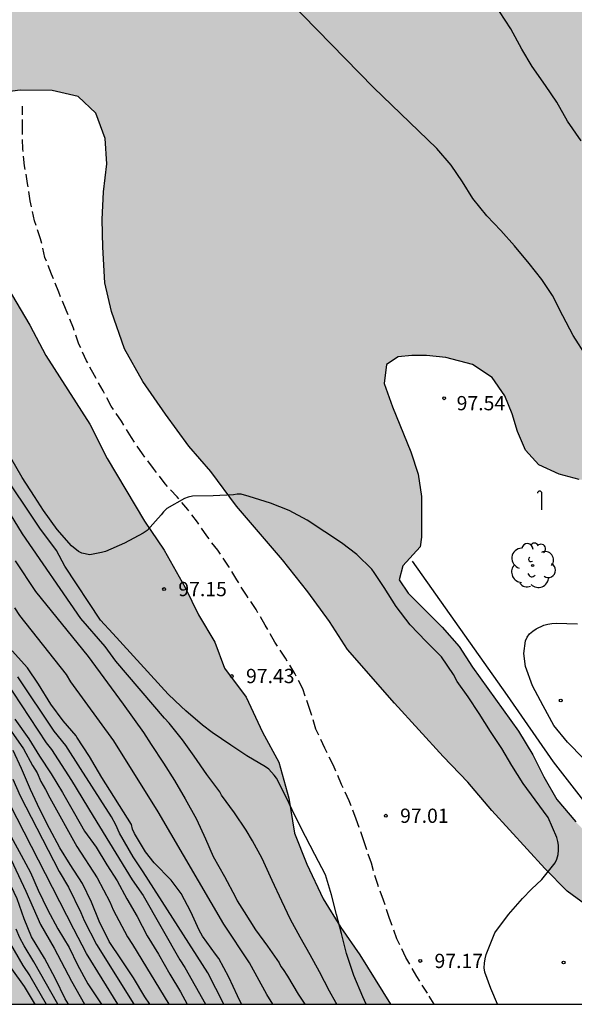
# Model space of a CAD drawing. Units: metres. Extents: x 582394 to 582745, y 4793785 to 4794040.
# Drawn here: x 582569 to 582598, y 4793790 to 4793842 of the extents above; entities that cross this region are included whole.
import ezdxf

# ---------------------------------------------------------------- set-up
doc = ezdxf.new("R2010")
doc.units = ezdxf.units.M
doc.linetypes.add('TRAZOS_NORMALES', pattern=[0.75, 0.5, -0.25])
for name, color, linetype in [('010106', 9, 'Continuous'), ('020104', 34, 'Continuous'), ('020204', 9, 'Continuous'), ('020308', 9, 'Continuous'), ('060128', 7, 'TRAZOS_NORMALES'), ('070108', 9, 'VALLA'), ('100106', 63, 'Continuous'), ('100202', 3, 'Continuous'), ('230203', 9, 'Continuous'), ('990504', 63, 'Continuous')]:
    doc.layers.add(name, color=color, linetype=linetype)
doc.layers.add('020105', color=24, linetype='Continuous', lineweight=30)
doc.styles.add('ARIAL', font='ARIAL.TTF', dxfattribs={"height": 1})
doc.linetypes.add('VALLA', pattern='A,1,[200,DONOSTI.shx,S=0.1,R=0,X=0,Y=0],1', length=2)

# ---------------------------------------------------------------- blocks, each defined once
blk = doc.blocks.new('ARBOL')
blk.add_circle((0, 0), 0.0587)
for centre, radius, start, end in [((-0.28, 0.855), 0.3, 359.2878, 173.6078), ((0.097, 0.97), 0.21, 23.1565, 160.4665), ((0.438, 0.881), 0.24, 301.578, 139.328), ((-0.564, 0.381), 0.532, 92.28, 254.58), ((0.656, 0.288), 0.443, 319.8556, 114.7656), ((-0.091, 0.321), 0.12, 119.14, 310.56), ((0.819, -0.249), 0.383, 235.5275, 62.0275), ((-0.556, -0.339), 0.555, 142.64, 266.54), ((-0.039, -0.384), 0.21, 189.64, 323.88), ((-0.301, -0.676), 0.45, 213.78, 295.32), ((0.299, -0.624), 0.532, 224.67, 0.24)]:
    blk.add_arc(centre, radius, start, end)
blk = doc.blocks.new('COTAPU')
blk.add_circle((0, 0), 0.075)
blk = doc.blocks.new('POSTEG')
blk.add_line((0, 0), (0, 0.868))
blk.add_arc((-0.117, 0.868), 0.117, 0, 180)

msp = doc.modelspace()

# ---------------------------------------------------------------- hatches: boundary and pattern name
at = {"layer": '990504'}
h = msp.add_hatch(color=256, dxfattribs=at)
h.paths.add_polyline_path([(582563.613, 4793790.232), (582588.746, 4793790.232), (582587.142, 4793792.825), (582586.133, 4793794.263), (582585.206, 4793795.774), (582584.349, 4793797.603), (582583.702, 4793799.241), (582583.395, 4793801.082), (582582.881, 4793802.98), (582582.02, 4793804.547), (582581.154, 4793806.394), (582580.02, 4793807.923), (582579.502, 4793809.291), (582578.638, 4793810.725), (582577.935, 4793812.167), (582576.841, 4793814.131), (582575.805, 4793815.663), (582573.841, 4793818.958), (582572.924, 4793820.77), (582570.602, 4793824.372), (582569.758, 4793825.967), (582567.822, 4793829.243), (582567.1, 4793830.801), (582565.997, 4793834.111), (582565.679, 4793835.728), (582566.14, 4793837.436), (582567.476, 4793838.118), (582569.253, 4793838.334), (582570.948, 4793838.32), (582572.315, 4793838.001), (582573.244, 4793837.128), (582573.725, 4793835.801), (582573.821, 4793834.457), (582573.644, 4793832.997), (582573.578, 4793831.527), (582573.612, 4793830.082), (582573.706, 4793828.208), (582574.058, 4793826.686), (582574.742, 4793824.728), (582575.719, 4793823.003), (582576.906, 4793821.285), (582578.144, 4793819.597), (582579.286, 4793818.27), (582580.64, 4793816.448), (582583.073, 4793813.619), (582584.395, 4793811.94), (582585.537, 4793810.378), (582586.497, 4793808.897), (582588.967, 4793806.077), (582591.535, 4793803.267), (582592.831, 4793801.913), (582594.085, 4793800.436), (582596.887, 4793797.369), (582598.055, 4793796.185), (582601.264, 4793793.838), (582602.466, 4793792.749), (582605.334, 4793790.587), (582605.743, 4793790.231), (582612.09, 4793790.231), (582609.334, 4793791.292), (582607.711, 4793792.207), (582606.052, 4793793.201), (582604.752, 4793794.095), (582603.463, 4793795.135), (582601.885, 4793796.241), (582598.511, 4793799.834), (582597.511, 4793801.003), (582596.827, 4793802.201), (582596.241, 4793803.351), (582595.488, 4793804.61), (582593.077, 4793807.974), (582592.369, 4793809.053), (582591.468, 4793810.074), (582589.685, 4793811.867), (582589.21, 4793812.565), (582589.397, 4793813.299), (582590.315, 4793814.308), (582590.386, 4793814.809), (582590.379, 4793816.963), (582590.215, 4793818.134), (582589.831, 4793819.301), (582588.853, 4793821.679), (582588.426, 4793822.906), (582588.542, 4793823.897), (582589.158, 4793824.312), (582589.884, 4793824.368), (582590.653, 4793824.368), (582591.665, 4793824.275), (582593.073, 4793823.9), (582594.112, 4793823.219), (582594.772, 4793822.261), (582595.155, 4793821.305), (582595.434, 4793820.384), (582595.866, 4793819.389), (582596.566, 4793818.63), (582597.631, 4793818.133), (582598.68, 4793817.845), (582599.803, 4793817.812), (582608.478, 4793817.811), (582610.29, 4793817.845), (582610.93, 4793817.908), (582612.203, 4793818.206), (582613.315, 4793818.418), (582615.632, 4793818.971), (582622.178, 4793820.232), (582623.3, 4793820.488), (582624.461, 4793820.827), (582625.308, 4793821.115), (582625.742, 4793821.305), (582628.266, 4793822.506), (582629.702, 4793823.125), (582630.9, 4793823.7), (582632.338, 4793824.513), (582634.658, 4793825.942), (582635.997, 4793826.491), (582637.537, 4793827.285), (582638.642, 4793828.052), (582638.998, 4793828.431), (582639.596, 4793829.237), (582640.518, 4793830.17), (582641.693, 4793831.265), (582642.734, 4793832.71), (582643.694, 4793834.192), (582644.739, 4793835.357), (582646.21, 4793836.854), (582647.287, 4793838.05), (582648.188, 4793839.098), (582650.089, 4793841.567), (582651.059, 4793842.372), (582652.077, 4793842.544), (582652.85, 4793842.043), (582653.202, 4793840.779), (582652.439, 4793839.537), (582650.589, 4793836.831), (582649.698, 4793835.012), (582649.111, 4793833.515), (582648.85, 4793831.625), (582648.992, 4793829.755), (582649.609, 4793827.828), (582650.645, 4793826.289), (582652.134, 4793825.305), (582653.78, 4793824.995), (582662.307, 4793824.971), (582663.965, 4793825.195), (582665.054, 4793825.929), (582665.738, 4793826.889), (582666.023, 4793828.021), (582666.016, 4793829.633), (582665.805, 4793830.99), (582665.184, 4793832.686), (582663.82, 4793835.973), (582663.232, 4793837.634), (582661.958, 4793840.76), (582661.35, 4793842.064), (582660.63, 4793843.236), (582658.862, 4793845.521), (582658.062, 4793846.71), (582657.184, 4793847.91), (582656.521, 4793849.069), (582655.698, 4793850.007), (582653.185, 4793853.282), (582650.468, 4793855.853), (582649.541, 4793857.398), (582649.26, 4793858.752), (582649.083, 4793860.089), (582648.553, 4793861.583), (582648.195, 4793862.837), (582648.866, 4793863.426), (582650.282, 4793863.342), (582651.287, 4793864.108), (582651.501, 4793865.206), (582651.148, 4793866.545), (582650.652, 4793867.839), (582650.07, 4793868.978), (582649.047, 4793869.646), (582646.557, 4793869.547), (582645.007, 4793869.016), (582643.88, 4793869.195), (582643.064, 4793870.056), (582641.956, 4793871.017), (582640.566, 4793871.342), (582639.175, 4793871.19), (582637.578, 4793871.441), (582634.766, 4793872.844), (582633.281, 4793873.332), (582631.486, 4793873.207), (582630.171, 4793872.332), (582628.86, 4793871.125), (582627.375, 4793870.588), (582626.071, 4793870.713), (582625.066, 4793871.705), (582624.056, 4793872.951), (582623.581, 4793875.338), (582622.631, 4793876.347), (582621.182, 4793877.137), (582619.866, 4793878.008), (582618.944, 4793879.087), (582618.249, 4793880.247), (582617.648, 4793881.727), (582616.982, 4793883.104), (582616.133, 4793884.174), (582615.691, 4793884.023), (582615.69, 4793882.667), (582615.131, 4793881.538), (582613.55, 4793881.14), (582611.943, 4793881.688), (582611.446, 4793882.997), (582611.951, 4793884.564), (582612.889, 4793885.737), (582615.033, 4793887.319), (582615.684, 4793888.44), (582615.584, 4793889.607), (582615.58, 4793890.678), (582616.478, 4793892.632), (582616.327, 4793893.594), (582615.653, 4793894.631), (582615.272, 4793895.407), (582615.133, 4793896.458), (582615.263, 4793897.603), (582615.682, 4793898.632), (582616.229, 4793899.481), (582616.779, 4793900.651), (582616.874, 4793901.729), (582616.874, 4793902.701), (582616.722, 4793907.64), (582616.255, 4793912.806), (582616.157, 4793915.274), (582616.108, 4793923.247), (582615.899, 4793925.811), (582615.614, 4793927.053), (582615.438, 4793928.393), (582615.734, 4793929.681), (582616.459, 4793930.817), (582616.705, 4793932.037), (582616.54, 4793933.453), (582614.938, 4793937.1), (582614.257, 4793938.358), (582613.706, 4793939.748), (582613.308, 4793941.106), (582612.855, 4793942.305), (582612.183, 4793943.27), (582611.219, 4793944.333), (582610.674, 4793945.442), (582610.484, 4793946.635), (582610.733, 4793948.226), (582611.104, 4793949.499), (582611.692, 4793950.993), (582612.439, 4793952.496), (582613.815, 4793954.987), (582615.371, 4793957.649), (582616.388, 4793959.105), (582617.407, 4793960.787), (582618.339, 4793961.917), (582619.104, 4793962.745), (582619.854, 4793963.395), (582621.037, 4793964.598), (582622.081, 4793965.747), (582623.161, 4793966.711), (582624.462, 4793967.792), (582626.91, 4793970.143), (582628.158, 4793971.233), (582629.994, 4793973.506), (582631.102, 4793974.316), (582635.834, 4793975.974), (582637.471, 4793976.77), (582638.708, 4793977.601), (582640.069, 4793978.169), (582643.329, 4793979.176), (582646.531, 4793980.294), (582649.429, 4793981.098), (582652.855, 4793982.251), (582653.843, 4793982.628), (582654.681, 4793983.2), (582655.65, 4793983.997), (582656.419, 4793984.803), (582657.94, 4793986.022), (582658.242, 4793986.509), (582658.269, 4793986.773), (582658.722, 4793988.095), (582659.229, 4793988.989), (582659.679, 4793989.892), (582659.903, 4793990.86), (582660.005, 4793992.016), (582659.971, 4793993.278), (582659.747, 4793994.967), (582659.711, 4793995.988), (582659.79, 4793997.526), (582659.927, 4793998.028), (582661.403, 4793999.804), (582662.242, 4794000.589), (582663.271, 4794001.427), (582664.097, 4794002.332), (582664.643, 4794003.573), (582665.105, 4794005.063), (582666.616, 4794008.87), (582667.574, 4794011.57), (582668.343, 4794012.64), (582669.493, 4794013.198), (582670.896, 4794013.452), (582672.742, 4794013.923), (582674.285, 4794014.857), (582676.647, 4794017.327), (582677.532, 4794018.345), (582678.207, 4794019.504), (582678.717, 4794020.863), (582679.607, 4794022.805), (582680.002, 4794023.966), (582680.291, 4794024.443), (582681.007, 4794025.915), (582681.331, 4794026.207), (582681.667, 4794026.355), (582681.867, 4794026.651), (582682.447, 4794028.235), (582682.495, 4794028.643), (582682.731, 4794029.015), (582682.923, 4794029.435), (582682.883, 4794030.259), (582682.455, 4794032.119), (582682.267, 4794032.627), (582682.235, 4794033.131), (582682.335, 4794034.127), (582682.455, 4794034.687), (582682.779, 4794035.471), (582683.315, 4794036.323), (582684.031, 4794037.179), (582685.055, 4794038.299), (582685.819, 4794038.966), (582686.843, 4794039.67), (582687.496, 4794040.222), (582673.921, 4794040.223), (582673.628, 4794039.923), (582672.516, 4794039.007), (582670.228, 4794036.907), (582669.852, 4794036.519), (582668.884, 4794035.771), (582667.128, 4794034.631), (582666.736, 4794034.415), (582665.22, 4794033.679), (582663.86, 4794032.903), (582663.48, 4794032.631), (582662.184, 4794032.083), (582659.912, 4794031.307), (582658.544, 4794030.707), (582657.484, 4794030.403), (582656.136, 4794030.103), (582655.308, 4794029.979), (582654.844, 4794029.835), (582653.5, 4794029.667), (582651.568, 4794029.591), (582650.496, 4794029.507), (582649.192, 4794029.388), (582647.92, 4794029.208), (582646.54, 4794029.116), (582645.008, 4794029.116), (582644.552, 4794029.128), (582643.536, 4794029.276), (582642.324, 4794029.596), (582641.184, 4794030.068), (582638.685, 4794031.272), (582638.225, 4794031.604), (582636.977, 4794032.384), (582634.285, 4794034.64), (582633.337, 4794035.756), (582632.717, 4794036.332), (582632.505, 4794036.66), (582631.577, 4794037.648), (582629.495, 4794040.224), (582602.101, 4794040.224), (582602.141, 4794039.674), (582602.425, 4794039.098), (582603.097, 4794038.208), (582603.501, 4794037.74), (582603.549, 4794037.536), (582603.564, 4794037.053), (582603.578, 4794035.201), (582604.066, 4794034.306), (582605.159, 4794033.624), (582606.432, 4794033.074), (582607.891, 4794032.543), (582609.58, 4794032.246), (582610.942, 4794032.159), (582613.113, 4794031.894), (582614.669, 4794031.089), (582615.902, 4794030), (582616.168, 4794028.67), (582615.683, 4794027.608), (582614.485, 4794026.954), (582613.194, 4794026.772), (582611.865, 4794026.734), (582609.409, 4794026.527), (582608.657, 4794026.382), (582607.622, 4794026.277), (582606.385, 4794025.987), (582604.29, 4794025.329), (582601.878, 4794024.336), (582600.984, 4794023.89), (582600.164, 4794023.414), (582599.796, 4794022.779), (582599.771, 4794021.989), (582599.857, 4794020.973), (582599.873, 4794019.809), (582599.83, 4794018.564), (582599.612, 4794017.219), (582599.271, 4794015.574), (582598.28, 4794012.16), (582597.821, 4794010.701), (582597.323, 4794009.642), (582594.459, 4794002.827), (582592.857, 4793999.577), (582591.936, 4793998.241), (582590.947, 4793996.694), (582589.172, 4793993.681), (582588.09, 4793991.494), (582587.187, 4793989.918), (582584.821, 4793986.028), (582583.852, 4793984.251), (582581.556, 4793980.645), (582580.627, 4793979.065), (582579.56, 4793977.593), (582574.922, 4793970.924), (582573.809, 4793969.512), (582572.685, 4793967.796), (582571.787, 4793966.585), (582570.778, 4793965.349), (582570.051, 4793963.953), (582569.588, 4793962.69), (582568.504, 4793960.601), (582567.134, 4793957.542), (582566.175, 4793954.518), (582565.639, 4793952.286), (582564.853, 4793946.961), (582564.426, 4793944.409), (582563.753, 4793941.912), (582562.558, 4793936.411), (582562.11, 4793934.075), (582561.369, 4793931.287), (582559.921, 4793926.55), (582558.786, 4793924.125), (582557.822, 4793922.407), (582555.597, 4793918.746), (582553.99, 4793916.923), (582551.861, 4793915.19), (582549.934, 4793913.364), (582548.297, 4793911.42), (582547.147, 4793909.44), (582546.415, 4793907.462), (582545.821, 4793905.611), (582545.097, 4793903.567), (582544.495, 4793901.483), (582543.557, 4793899.117), (582543.026, 4793897.311), (582542.444, 4793895.617), (582540.862, 4793891.529), (582540.469, 4793890.217), (582540.172, 4793888.837), (582539.732, 4793886.072), (582539.548, 4793884.81), (582539.261, 4793881.472), (582539.004, 4793879.058), (582538.929, 4793877.633), (582538.771, 4793876.238), (582538.555, 4793874.582), (582538.242, 4793873.102), (582538.056, 4793871.598), (582537.366, 4793867.685), (582536.142, 4793863.215), (582535.357, 4793860.565), (582534.493, 4793857.897), (582533.822, 4793855.309), (582533.47, 4793854.202), (582532.294, 4793849.963), (582531.67, 4793845.409), (582531.648, 4793842.976), (582531.704, 4793841.605), (582531.902, 4793840.231), (582532.243, 4793838.737), (582532.72, 4793837.232), (582534.415, 4793833.068), (582536.083, 4793830.457), (582536.902, 4793828.986), (582537.781, 4793827.58), (582538.55, 4793826.466), (582539.236, 4793825.036), (582539.757, 4793823.713), (582540.115, 4793822.682), (582541.583, 4793820.135), (582542.437, 4793819.026), (582543.236, 4793817.848), (582544.081, 4793816.34), (582546.893, 4793810.907), (582547.613, 4793809.591), (582548.312, 4793808.392), (582549.736, 4793806.26), (582550.503, 4793805.166), (582551.356, 4793804.285), (582552.159, 4793803.568), (582553.067, 4793802.463), (582556.4, 4793799.016), (582558.377, 4793796.632), (582559.29, 4793795.679), (582560.357, 4793794.451), (582561.494, 4793793.099), (582562.539, 4793791.747)])
h.paths.add_polyline_path([(582641.05, 4794020.822), (582639.784, 4794020.905), (582638.607, 4794021.099), (582636.46, 4794021.098), (582635.232, 4794020.823), (582634.274, 4794020.059), (582632.631, 4794017.454), (582631.6, 4794015.551), (582630.724, 4794014.041), (582628.772, 4794010.854), (582626.632, 4794008.255), (582625.495, 4794006.629), (582624.188, 4794004.894), (582622.989, 4794002.905), (582620.614, 4793999.478), (582619.391, 4793998.128), (582618.088, 4793996.489), (582616.938, 4793994.632), (582615.686, 4793993.037), (582614.49, 4793991.228), (582613.586, 4793989.654), (582613.631, 4793987.917), (582615.388, 4793986.607), (582617.381, 4793986.843), (582619.542, 4793988.238), (582621.268, 4793989.997), (582622.661, 4793991.066), (582624.404, 4793992.263), (582626.326, 4793993.785), (582628.313, 4793994.97), (582630.078, 4793996.345), (582632.045, 4793998.102), (582633.694, 4793999.379), (582635.534, 4794000.891), (582637.349, 4794002.186), (582641.173, 4794004.645), (582642.933, 4794005.673), (582644.379, 4794006.58), (582645.598, 4794007.776), (582645.966, 4794009.444), (582645.962, 4794010.776), (582645.636, 4794014.073), (582645.332, 4794015.836), (582644.801, 4794017.773), (582643.132, 4794020.34)], flags=0)
h.paths.add_polyline_path([(582589.426, 4793969.135), (582588.463, 4793968.145), (582586.193, 4793965.267), (582585.383, 4793963.687), (582584.749, 4793962.319), (582583.966, 4793960.851), (582583.273, 4793959.29), (582582.669, 4793958.073), (582582.109, 4793956.554), (582581.472, 4793953.628), (582581.401, 4793951.995), (582581.73, 4793950.738), (582582.631, 4793949.566), (582583.511, 4793948.505), (582584.687, 4793946.654), (582585.13, 4793945.504), (582585.215, 4793944.024), (582584.692, 4793942.238), (582584.113, 4793940.933), (582583.51, 4793939.271), (582582.126, 4793935.834), (582581.103, 4793934.375), (582579.984, 4793933.189), (582578.762, 4793932.018), (582577.26, 4793931.021), (582576.042, 4793930.281), (582574.935, 4793929.039), (582574.238, 4793927.244), (582573.991, 4793925.771), (582574.568, 4793923.674), (582575.841, 4793922.328), (582577.108, 4793921.114), (582578.386, 4793920.267), (582580.49, 4793919.594), (582583.012, 4793919.114), (582585.595, 4793919.09), (582587.724, 4793919.51), (582589.671, 4793920.861), (582590.813, 4793922.353), (582591.968, 4793924.021), (582592.544, 4793925.958), (582592.914, 4793927.588), (582592.988, 4793929.652), (582592.803, 4793931.222), (582592.074, 4793933.364), (582591.754, 4793935.165), (582592.534, 4793937.072), (582593.842, 4793938.335), (582595.388, 4793939.497), (582596.482, 4793941.222), (582596.339, 4793942.761), (582595.455, 4793944.254), (582594.63, 4793945.835), (582594.526, 4793947.24), (582594.872, 4793949.628), (582595.036, 4793951.22), (582595.347, 4793953.538), (582595.795, 4793955.278), (582596.511, 4793957.496), (582597.505, 4793959.107), (582598.757, 4793961.456), (582599.343, 4793962.364), (582599.78, 4793963.601), (582600.999, 4793965.974), (582601.4, 4793967.026), (582601.381, 4793967.842), (582600.624, 4793968.588), (582599.99, 4793969.008), (582598.916, 4793969.624), (582597.593, 4793970.13), (582595.928, 4793970.608), (582594.528, 4793970.907), (582593.009, 4793970.938)], flags=0)

# ---------------------------------------------------------------- linework, layer by layer
at = {"layer": '010106', "flags": 128}
msp.add_lwpolyline([(582394.144, 4793790.236), (582744.134, 4793790.228), (582744.14, 4794040.221), (582394.15, 4794040.229)], close=True, dxfattribs=at)
at = {"layer": '020104', "flags": 128}
for points, elevation in [([(582600.529, 4793822.055), (582598.364, 4793825.432), (582597.822, 4793826.471), (582597.276, 4793827.529), (582596.72, 4793828.385), (582596.054, 4793829.216), (582595.282, 4793830.153), (582594.567, 4793830.948), (582593.818, 4793831.734), (582593.086, 4793832.631), (582592.552, 4793833.514), (582591.948, 4793834.388), (582591.185, 4793835.269), (582587.855, 4793838.482), (582578.189, 4793848.401)], 98), ([(582574.396, 4793790.232), (582572.743, 4793792.897), (582572.09, 4793794.189), (582568.737, 4793800.734), (582568.561, 4793801.174), (582568.384, 4793801.614), (582566.439, 4793804.983), (582563.952, 4793808.567), (582563.324, 4793809.314), (582563.029, 4793809.66), (582559.829, 4793813.989), (582558.586, 4793815.496), (582556.618, 4793817.697), (582556.328, 4793818.077), (582553.062, 4793822.963), (582552.8, 4793823.371), (582551.275, 4793826.358), (582549.784, 4793829.42), (582549.137, 4793830.713), (582548.42, 4793832.559), (582546.434, 4793838.158), (582546.139, 4793839.105), (582545.745, 4793841.042), (582545.526, 4793842.949)], 91.5), ([(582598.785, 4793835.673), (582598.08, 4793836.716), (582597.502, 4793837.709), (582596.917, 4793838.589), (582596.215, 4793839.586), (582595.664, 4793840.503), (582595.09, 4793841.566), (582594.489, 4793842.486)], 98.5), ([(582587.481, 4793790.232), (582587.301, 4793790.621), (582586.83, 4793791.743), (582586.442, 4793792.895), (582586.178, 4793793.95), (582585.915, 4793794.957), (582585.647, 4793795.997), (582585.335, 4793797.037), (582584.778, 4793798.105), (582584.281, 4793799.057), (582583.737, 4793800.123), (582583.256, 4793801.139), (582582.754, 4793802.123), (582582.634, 4793802.291), (582582.342, 4793802.598), (582582.172, 4793802.731), (582581.183, 4793803.305), (582580.34, 4793803.86), (582579.372, 4793804.529), (582578.857, 4793804.917), (582577.97, 4793805.67), (582577.726, 4793805.899), (582577.042, 4793806.555), (582574.133, 4793809.737), (582573.49, 4793810.448), (582571.602, 4793813.287), (582571.163, 4793814.112), (582570.293, 4793815.285), (582568.154, 4793818.467)], 97), ([(582585.928, 4793790.232), (582585.878, 4793790.332), (582585.541, 4793790.913), (582585.02, 4793791.944), (582584.516, 4793792.83), (582583.992, 4793793.767), (582583.494, 4793794.684), (582583.029, 4793795.655), (582582.522, 4793796.749), (582581.997, 4793797.9), (582581.495, 4793798.824), (582581.158, 4793799.396), (582580.541, 4793800.312), (582579.86, 4793801.231), (582579.762, 4793801.413), (582579.086, 4793802.319), (582578.417, 4793803.291), (582577.795, 4793804.154), (582577.108, 4793805.019), (582576.859, 4793805.297), (582574.3, 4793808.287), (582573.735, 4793809.066), (582572.451, 4793810.533), (582569.374, 4793814.998), (582568.09, 4793817.058)], 96.5), ([(582568.991, 4793813.566), (582570.066, 4793811.951), (582572.845, 4793808.532), (582574.671, 4793806.017), (582575.751, 4793804.529), (582576.147, 4793803.898), (582576.795, 4793802.927), (582577.382, 4793801.999), (582577.945, 4793801.042), (582578.545, 4793799.969), (582579.015, 4793798.936), (582579.426, 4793798.012), (582580.006, 4793796.949), (582580.6, 4793795.875), (582580.676, 4793795.68), (582581.041, 4793795.097), (582581.647, 4793794.156), (582582.283, 4793793.297), (582582.889, 4793792.404), (582582.988, 4793792.218), (582583.104, 4793792.054), (582583.336, 4793791.706), (582583.896, 4793790.762), (582584.252, 4793790.232)], 96), ([(582582.561, 4793790.232), (582582.24, 4793790.747), (582581.325, 4793792.417), (582579.971, 4793794.441), (582576.529, 4793800.366), (582574.184, 4793804.103), (582573.437, 4793805.134), (582571.922, 4793807.2), (582571.688, 4793807.579), (582569.242, 4793810.69), (582568.975, 4793811.088)], 95.5), ([(582598.92, 4793803.159), (582598.066, 4793804.02), (582597.348, 4793804.906), (582596.792, 4793805.931), (582596.222, 4793806.991), (582595.856, 4793808.008), (582595.772, 4793808.692), (582595.856, 4793809.351), (582595.944, 4793809.555), (582596.075, 4793809.724), (582596.252, 4793809.875), (582596.424, 4793809.986), (582596.821, 4793810.177), (582597.034, 4793810.241), (582597.252, 4793810.278), (582597.474, 4793810.284), (582598.593, 4793810.26)], 98), ([(582568.43, 4793807.318), (582570.629, 4793803.989), (582570.908, 4793803.632), (582571.96, 4793802.013), (582573.107, 4793800.131), (582575.16, 4793796.775), (582575.729, 4793795.959), (582577.663, 4793792.571), (582577.933, 4793792.17), (582579.02, 4793790.232)], 94), ([(582579.983, 4793790.232), (582579.129, 4793791.881), (582575.741, 4793797.203), (582575.21, 4793797.982), (582574.482, 4793799.243), (582574.286, 4793799.679), (582574.061, 4793800.1), (582572.432, 4793802.642), (582571.659, 4793803.843), (582571.052, 4793804.604), (582569.136, 4793807.47)], 94.5), ([(582568.025, 4793805.656), (582569.435, 4793803.669), (582569.905, 4793802.805), (582570.153, 4793802.408), (582570.349, 4793801.95), (582570.597, 4793801.54), (582570.824, 4793801.103), (582572.24, 4793798.527), (582573.309, 4793796.884), (582573.981, 4793795.614), (582574.15, 4793795.192), (582574.911, 4793793.777), (582575.162, 4793793.371), (582577.085, 4793790.232)], 93), ([(582568.982, 4793805.242), (582569.714, 4793804.2), (582570.269, 4793803.285), (582570.894, 4793802.367), (582571.488, 4793801.384), (582572.121, 4793800.275), (582572.652, 4793799.346), (582573.259, 4793798.501), (582573.812, 4793797.57), (582574.367, 4793796.734), (582574.88, 4793795.787), (582575.411, 4793794.851), (582575.948, 4793793.836), (582576.538, 4793792.861), (582577.142, 4793791.823), (582577.694, 4793790.882), (582578.044, 4793790.232)], 93.5), ([(582568.874, 4793802.08), (582569.252, 4793801.204), (582571.305, 4793797.214), (582571.794, 4793796.386), (582572.447, 4793795.058), (582572.624, 4793794.631), (582573.269, 4793793.368), (582575.244, 4793790.232)], 92), ([(582567.45, 4793800.637), (582569.563, 4793796.182), (582570.331, 4793794.422), (582571.04, 4793793.177), (582571.961, 4793791.438), (582572.651, 4793790.232)], 90.5), ([(582568.79, 4793799.047), (582569.31, 4793798.073), (582569.809, 4793797.165), (582570.203, 4793796.237), (582570.702, 4793795.221), (582571.236, 4793794.193), (582571.845, 4793793.226), (582572.269, 4793792.314), (582572.825, 4793791.303), (582573.453, 4793790.354), (582573.531, 4793790.232)], 91), ([(582568.213, 4793794.311), (582569.395, 4793792.279), (582569.769, 4793791.723), (582570.62, 4793790.232)], 89), ([(582571.244, 4793790.232), (582569.968, 4793792.467), (582569.461, 4793793.3), (582569.236, 4793793.725), (582569.052, 4793794.176)], 89.5), ([(582570.052, 4793790.232), (582570.017, 4793790.295), (582569.486, 4793791.167), (582568.823, 4793792.091)], 88.5)]:
    msp.add_lwpolyline(points, dxfattribs=dict(at, elevation=elevation))
at = {"layer": '020105', "flags": 128}
for points, elevation in [([(582571.803, 4793790.232), (582571.632, 4793790.523), (582571.125, 4793791.574), (582570.541, 4793792.655), (582569.855, 4793793.782), (582569.469, 4793794.73), (582569.092, 4793795.771), (582568.628, 4793796.787), (582568.002, 4793797.922), (582567.516, 4793799.024), (582567.096, 4793800.001), (582566.588, 4793800.897), (582566.046, 4793801.967), (582558.066, 4793813.667), (582557.237, 4793814.564), (582556.538, 4793815.325), (582555.78, 4793816.175), (582555.016, 4793816.855), (582554.224, 4793817.576), (582553.541, 4793818.438), (582552.879, 4793819.638), (582552.294, 4793820.515), (582551.585, 4793821.447), (582550.495, 4793823.323)], 90), ([(582594.389, 4793790.231), (582594.035, 4793791.053), (582593.716, 4793791.923), (582593.692, 4793792.156), (582593.7, 4793792.387), (582593.732, 4793792.623), (582593.785, 4793792.854), (582594.245, 4793793.991), (582594.964, 4793794.963), (582595.708, 4793795.804), (582596.173, 4793796.286), (582596.724, 4793796.803), (582597.43, 4793797.668), (582597.514, 4793797.876), (582597.573, 4793798.114), (582597.6, 4793798.343), (582597.596, 4793798.599), (582597.566, 4793798.8), (582597.514, 4793799.004), (582597.058, 4793800.059), (582596.37, 4793800.998), (582595.732, 4793801.845), (582595.147, 4793802.801), (582594.612, 4793803.699), (582594.024, 4793804.581), (582593.423, 4793805.526), (582592.839, 4793806.413), (582592.269, 4793807.227), (582592.079, 4793807.591), (582591.437, 4793808.508), (582590.623, 4793809.32), (582589.794, 4793810.194), (582589.055, 4793811.166), (582588.426, 4793812.163), (582587.897, 4793812.954), (582587.776, 4793813.135), (582586.978, 4793813.899), (582586.169, 4793814.509), (582585.298, 4793815.089), (582584.371, 4793815.707), (582583.427, 4793816.222), (582582.434, 4793816.599), (582581.315, 4793816.962), (582580.896, 4793817.078), (582580.685, 4793817.077), (582580.482, 4793817.051), (582579.419, 4793816.991), (582578.325, 4793816.965), (582578.107, 4793816.919), (582577.905, 4793816.852), (582576.971, 4793816.324), (582576.803, 4793816.15), (582576.676, 4793815.986), (582575.937, 4793815.165), (582575.741, 4793815.026), (582574.749, 4793814.496), (582573.747, 4793814.058), (582573.537, 4793814.008), (582572.919, 4793813.89), (582572.508, 4793813.965), (582572.324, 4793814.069), (582571.957, 4793814.354), (582571.197, 4793815.219), (582570.491, 4793816.223), (582570.019, 4793816.952), (582569.368, 4793817.96), (582568.76, 4793818.994)], 97.5), ([(582580.911, 4793790.232), (582580.699, 4793790.668), (582580.249, 4793791.664), (582579.714, 4793792.641), (582579.541, 4793792.861), (582578.848, 4793793.809), (582578.679, 4793794.13), (582578.235, 4793795.087), (582577.739, 4793796.056), (582577.203, 4793796.764), (582576.31, 4793797.675), (582575.851, 4793798.25), (582575.269, 4793799.218), (582575.168, 4793799.452), (582575.111, 4793799.69), (582573.558, 4793802.162), (582573.204, 4793802.762), (582572.904, 4793803.27), (582572.245, 4793804.28), (582572.198, 4793804.351), (582571.516, 4793805.149), (582570.874, 4793806.02), (582570.218, 4793807.08), (582569.635, 4793807.938), (582568.84, 4793808.834)], 95), ([(582576.082, 4793790.232), (582575.828, 4793790.615), (582575.225, 4793791.619), (582574.595, 4793792.575), (582573.937, 4793793.538), (582573.421, 4793794.598), (582573.015, 4793795.609), (582572.543, 4793796.59), (582571.886, 4793797.593), (582571.338, 4793798.461), (582570.793, 4793799.482), (582570.296, 4793800.49), (582569.804, 4793801.533), (582569.334, 4793802.632), (582568.89, 4793803.589)], 92.5)]:
    msp.add_lwpolyline(points, dxfattribs=dict(at, elevation=elevation))
at = {"layer": '060128'}
msp.add_polyline3d([(582591.047, 4793790.232, 97.109), (582590.701, 4793790.813, 97.108), (582590.134, 4793791.686, 97.108), (582589.563, 4793792.689, 97.104), (582589.095, 4793793.668, 97.101), (582588.7, 4793794.744, 97.025), (582588.389, 4793795.706, 96.937), (582588.079, 4793796.537, 96.919), (582587.745, 4793797.656, 96.875), (582587.35, 4793798.83, 96.909), (582586.945, 4793799.981, 96.904), (582586.573, 4793800.943, 96.89), (582586.171, 4793801.805, 96.889), (582585.745, 4793802.791, 96.889), (582585.29, 4793803.713, 96.888), (582584.831, 4793804.716, 96.882), (582584.51, 4793805.739, 96.879), (582584.141, 4793806.825, 96.876), (582583.713, 4793807.648, 96.868), (582583.219, 4793808.451, 96.867), (582582.667, 4793809.296, 96.869), (582582.157, 4793810.187, 96.954), (582581.673, 4793811.005, 97.085), (582581.166, 4793811.768, 97.081), (582580.659, 4793812.575, 97.152), (582580.225, 4793813.294, 97.165), (582579.662, 4793814.13, 97.161), (582579.081, 4793814.88, 97.213), (582578.597, 4793815.597, 97.385), (582578.09, 4793816.263, 97.472), (582577.52, 4793816.939, 97.553), (582576.884, 4793817.616, 97.562), (582576.278, 4793818.43, 97.641), (582575.7, 4793819.195, 97.66), (582575.117, 4793820.065, 97.655), (582574.588, 4793820.913, 97.694), (582574.056, 4793821.718, 97.697), (582573.624, 4793822.51, 97.747), (582573.165, 4793823.325, 97.821), (582572.752, 4793824.099, 97.842), (582572.354, 4793824.976, 97.837), (582572.058, 4793825.819, 97.837), (582571.672, 4793826.771, 97.833), (582571.286, 4793827.712, 97.842), (582570.911, 4793828.65, 97.927), (582570.564, 4793829.536, 97.984), (582570.331, 4793830.513, 98.026), (582570.009, 4793831.471, 98.023), (582569.786, 4793832.512, 98.024), (582569.647, 4793833.421, 98.024), (582569.49, 4793834.364, 98.026), (582569.399, 4793835.252, 98.035), (582569.371, 4793836.293, 98.037), (582569.371, 4793837.084, 98.072), (582569.382, 4793837.507, 98.087)], dxfattribs=at)
at = {"layer": '070108'}
msp.add_polyline3d([(582614.35, 4793790.231, 99.981), (582614.025, 4793790.3, 99.987), (582612.662, 4793790.623, 99.995), (582611.167, 4793791.133, 100.037), (582609.678, 4793791.846, 100.005), (582607.706, 4793792.732, 99.947), (582605.586, 4793794.126, 99.981), (582603.447, 4793795.851, 99.835), (582601.262, 4793798.279, 99.768), (582599.298, 4793800.468, 99.468), (582597.328, 4793802.985, 99.382), (582594.919, 4793806.473, 99.215), (582589.907, 4793813.555, 98.026)], dxfattribs=at)
at = {"layer": '100106', "elevation": 41.337, "flags": 128}
for points in [[(582601.264, 4793793.838), (582598.055, 4793796.185), (582596.887, 4793797.369), (582594.085, 4793800.436), (582592.831, 4793801.913), (582591.535, 4793803.267), (582588.967, 4793806.077), (582586.497, 4793808.897), (582585.537, 4793810.378), (582584.395, 4793811.94), (582583.073, 4793813.619), (582580.64, 4793816.448), (582579.286, 4793818.27), (582578.144, 4793819.597), (582576.906, 4793821.285), (582575.719, 4793823.003), (582574.742, 4793824.728), (582574.058, 4793826.686), (582573.706, 4793828.208), (582573.612, 4793830.082), (582573.578, 4793831.527), (582573.644, 4793832.997), (582573.821, 4793834.457), (582573.725, 4793835.801), (582573.244, 4793837.128), (582572.315, 4793838.001), (582570.948, 4793838.32), (582569.253, 4793838.334), (582567.476, 4793838.118)], [(582567.822, 4793829.243), (582569.758, 4793825.967), (582570.602, 4793824.372), (582572.924, 4793820.77), (582573.841, 4793818.958), (582575.805, 4793815.663), (582576.841, 4793814.131), (582577.935, 4793812.167), (582578.638, 4793810.725), (582579.502, 4793809.291), (582580.02, 4793807.923), (582581.154, 4793806.394), (582582.02, 4793804.547), (582582.881, 4793802.98), (582583.395, 4793801.082), (582583.702, 4793799.241), (582584.349, 4793797.603), (582585.206, 4793795.774), (582586.133, 4793794.263), (582587.142, 4793792.825), (582588.746, 4793790.232)], [(582598.68, 4793817.845), (582597.631, 4793818.133), (582596.566, 4793818.63), (582595.866, 4793819.389), (582595.434, 4793820.384), (582595.155, 4793821.305), (582594.772, 4793822.261), (582594.112, 4793823.219), (582593.073, 4793823.9), (582591.665, 4793824.275), (582590.653, 4793824.368), (582589.884, 4793824.368), (582589.158, 4793824.312), (582588.542, 4793823.897), (582588.426, 4793822.906), (582588.853, 4793821.679), (582589.831, 4793819.301), (582590.215, 4793818.134), (582590.379, 4793816.963), (582590.386, 4793814.809), (582590.315, 4793814.308), (582589.397, 4793813.299), (582589.21, 4793812.565), (582589.685, 4793811.867), (582591.468, 4793810.074), (582592.369, 4793809.053), (582593.077, 4793807.974), (582595.488, 4793804.61), (582596.241, 4793803.351), (582596.827, 4793802.201), (582597.511, 4793801.003), (582598.511, 4793799.834)]]:
    msp.add_lwpolyline(points, dxfattribs=at)

# ---------------------------------------------------------------- block references
at = {"layer": '020204', "rotation": 359.9987685839998}
for p in [(582591.576, 4793822.123, 97.536), (582576.833, 4793812.083, 97.152), (582580.397, 4793807.507, 97.429), (582597.716, 4793806.217, 98.187), (582588.509, 4793800.154, 97.013), (582590.32, 4793792.511, 97.167), (582597.869, 4793792.428, 97.666)]:
    msp.add_blockref('COTAPU', p, dxfattribs=at)
at = {"layer": '100202', "rotation": 359.9987685839998}
msp.add_blockref('ARBOL', (582596.238, 4793813.323, 97.937), dxfattribs=at)
at = {"layer": '230203', "rotation": 359.9987685839998}
msp.add_blockref('POSTEG', (582596.722, 4793816.256, 97.741), dxfattribs=at)

# ---------------------------------------------------------------- texts
at = {"layer": '020308', "style": 'ARIAL'}
for s, p in [('97.54', (582592.235, 4793821.493, 97.533)), ('97.15', (582577.583, 4793811.708, 97.149)), ('97.43', (582581.147, 4793807.132, 97.426)), ('97.01', (582589.259, 4793799.779, 97.01)), ('97.17', (582591.07, 4793792.136, 97.164))]:
    msp.add_text(s, height=0.75, rotation=359.9988, dxfattribs=at).set_placement(p)

doc.saveas('drawing.dxf')
